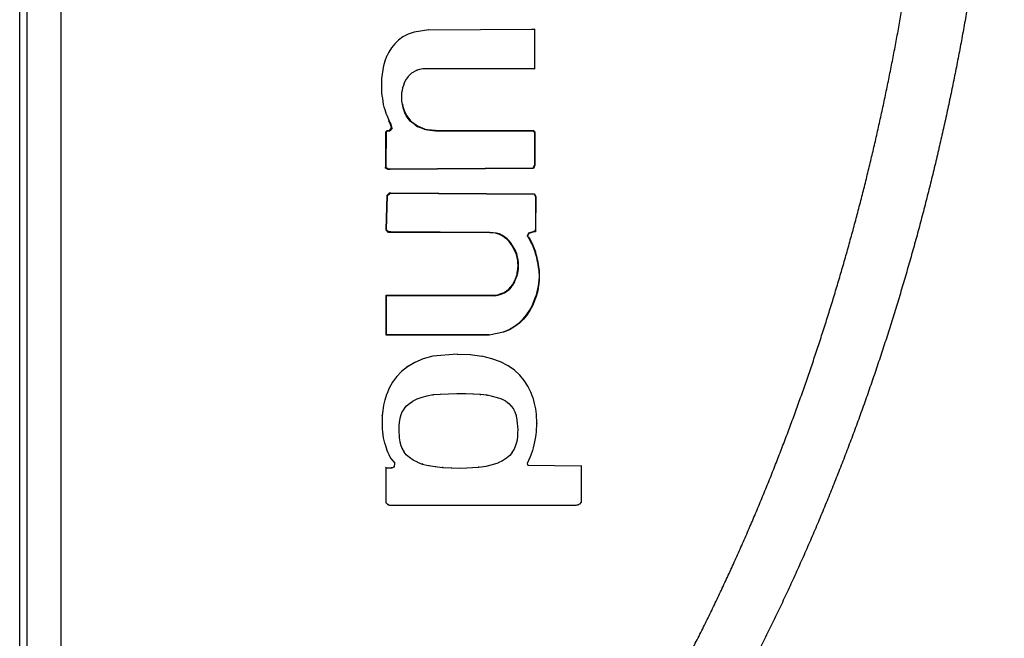
# Model space of a CAD drawing. Extents: x -1540 to 1105, y -1903 to 1015.
# Drawn here: x -1385 to -1328, y -423 to -387 of the extents above; entities that cross this region are included whole.
import ezdxf

# ---------------------------------------------------------------- set-up
doc = ezdxf.new("R2010")
doc.units = 0
doc.header["$LTSCALE"] = 25.4
doc.layers.add('DATA', color=7, linetype='CONTINUOUS')

# ---------------------------------------------------------------- blocks, each defined once
blk = doc.blocks.new('____-3-1')
at = {"layer": 'DATA', "color": 0, "linetype": 'CONTINUOUS'}
for p, q in [((-1385.442, -498.672), (-1385.442, -222.67)), ((-1385.015, -222.67), (-1385.015, -498.672)), ((-1383.018, -491.814), (-1383.018, -364.529)), ((-1361.506, -387.498), (-1362.373, -387.637)), ((-1361.506, -387.498), (-1361.508, -387.472)), ((-1361.506, -387.498), (-1355.469, -387.463)), ((-1355.469, -387.463), (-1355.469, -387.437)), ((-1355.469, -387.463), (-1355.329, -387.463)), ((-1355.329, -387.463), (-1355.303, -387.437)), ((-1355.329, -387.463), (-1355.329, -389.774)), ((-1363.28, -388.099), (-1363.503, -388.322)), ((-1363.28, -388.099), (-1363.297, -388.079)), ((-1363.024, -387.911), (-1363.28, -388.099)), ((-1363.024, -387.911), (-1363.038, -387.888)), ((-1362.716, -387.757), (-1363.024, -387.911)), ((-1362.716, -387.757), (-1362.726, -387.733)), ((-1362.373, -387.637), (-1362.716, -387.757)), ((-1362.373, -387.637), (-1362.38, -387.611)), ((-1363.692, -388.545), (-1363.846, -388.802)), ((-1363.692, -388.545), (-1363.713, -388.529)), ((-1363.503, -388.322), (-1363.692, -388.545)), ((-1363.503, -388.322), (-1363.523, -388.304)), ((-1364.07, -389.318), (-1364.095, -389.31)), ((-1364.07, -389.318), (-1363.966, -389.043)), ((-1363.966, -389.043), (-1363.991, -389.032)), ((-1363.846, -388.802), (-1363.966, -389.043)), ((-1363.846, -388.802), (-1363.869, -388.789)), ((-1364.225, -390.097), (-1364.19, -389.836)), ((-1364.19, -389.836), (-1364.216, -389.831)), ((-1364.19, -389.836), (-1364.139, -389.576)), ((-1364.139, -389.576), (-1364.164, -389.57)), ((-1364.139, -389.576), (-1364.07, -389.318)), ((-1362.505, -390.011), (-1362.214, -389.866)), ((-1362.05, -389.811), (-1362.214, -389.866)), ((-1362.214, -389.866), (-1362.204, -389.89)), ((-1361.866, -389.774), (-1362.05, -389.811)), ((-1362.05, -389.811), (-1362.043, -389.837)), ((-1361.866, -389.774), (-1361.863, -389.801)), ((-1355.329, -389.774), (-1361.866, -389.774)), ((-1355.329, -389.774), (-1355.303, -389.801)), ((-1364.26, -390.339), (-1364.286, -390.337)), ((-1364.26, -390.339), (-1364.225, -390.097)), ((-1364.26, -391.156), (-1364.26, -390.339)), ((-1364.225, -390.097), (-1364.251, -390.093)), ((-1362.961, -390.613), (-1362.816, -390.359)), ((-1362.724, -390.231), (-1362.816, -390.359)), ((-1362.816, -390.359), (-1362.794, -390.373)), ((-1362.724, -390.231), (-1362.505, -390.011)), ((-1362.724, -390.231), (-1362.704, -390.248)), ((-1362.505, -390.011), (-1362.489, -390.033)), ((-1363.051, -390.9), (-1363.068, -391.043)), ((-1362.997, -390.757), (-1363.051, -390.9)), ((-1363.051, -390.9), (-1363.025, -390.906)), ((-1362.961, -390.613), (-1362.997, -390.757)), ((-1362.997, -390.757), (-1362.972, -390.765)), ((-1362.961, -390.613), (-1362.936, -390.623)), ((-1364.26, -391.156), (-1364.286, -391.157)), ((-1364.243, -391.343), (-1364.269, -391.347)), ((-1364.243, -391.343), (-1364.26, -391.156)), ((-1364.208, -391.518), (-1364.243, -391.343)), ((-1364.208, -391.518), (-1364.234, -391.522)), ((-1364.19, -391.693), (-1364.208, -391.518)), ((-1363.068, -391.043), (-1363.104, -391.186)), ((-1363.104, -391.186), (-1363.104, -391.671)), ((-1363.104, -391.186), (-1363.078, -391.19)), ((-1363.068, -391.043), (-1363.043, -391.048)), ((-1364.19, -391.693), (-1364.216, -391.697)), ((-1364.156, -391.865), (-1364.19, -391.693)), ((-1364.156, -391.865), (-1364.182, -391.87)), ((-1364.121, -392.019), (-1364.156, -391.865)), ((-1364.121, -392.019), (-1364.147, -392.026)), ((-1364.069, -392.176), (-1364.121, -392.019)), ((-1364.069, -392.176), (-1364.094, -392.184)), ((-1364.034, -392.315), (-1364.069, -392.176)), ((-1363.104, -391.671), (-1363.078, -391.668)), ((-1363.104, -391.671), (-1363.068, -391.851)), ((-1363.068, -391.851), (-1363.042, -391.846)), ((-1363.068, -391.851), (-1363.033, -392.046)), ((-1363.043, -391.846), (-1363.024, -391.985)), ((-1363.033, -392.046), (-1363.007, -392.04)), ((-1363.033, -392.046), (-1362.979, -392.227)), ((-1363.024, -391.985), (-1362.954, -392.218)), ((-1364.034, -392.315), (-1364.06, -392.323)), ((-1363.983, -392.452), (-1364.034, -392.315)), ((-1363.983, -392.452), (-1364.008, -392.461)), ((-1363.983, -392.452), (-1363.827, -392.817)), ((-1362.979, -392.227), (-1362.954, -392.218)), ((-1362.979, -392.227), (-1362.906, -392.39)), ((-1362.954, -392.218), (-1362.883, -392.378)), ((-1362.906, -392.39), (-1362.883, -392.378)), ((-1362.906, -392.39), (-1362.816, -392.553)), ((-1362.883, -392.378), (-1362.794, -392.538)), ((-1362.816, -392.553), (-1362.794, -392.538)), ((-1362.599, -392.842), (-1362.816, -392.553)), ((-1362.794, -392.538), (-1362.58, -392.823)), ((-1363.827, -392.817), (-1363.851, -392.828)), ((-1363.746, -393.036), (-1363.851, -392.828)), ((-1363.722, -393.027), (-1363.827, -392.817)), ((-1363.809, -393.382), (-1363.693, -393.238)), ((-1363.665, -393.244), (-1363.789, -393.398)), ((-1363.693, -393.238), (-1363.746, -393.036)), ((-1363.665, -393.244), (-1363.722, -393.027)), ((-1362.599, -392.842), (-1362.58, -392.823)), ((-1362.312, -393.057), (-1362.599, -392.842)), ((-1362.58, -392.823), (-1362.296, -393.036)), ((-1362.312, -393.057), (-1362.296, -393.036)), ((-1362.312, -393.057), (-1362.148, -393.166)), ((-1362.296, -393.036), (-1362.136, -393.143)), ((-1362.148, -393.166), (-1362.136, -393.143)), ((-1361.788, -393.31), (-1362.148, -393.166)), ((-1362.136, -393.143), (-1361.729, -393.307)), ((-1361.788, -393.31), (-1361.781, -393.285)), ((-1361.788, -393.31), (-1361.588, -393.346)), ((-1361.729, -393.307), (-1361.585, -393.324)), ((-1361.588, -393.346), (-1361.585, -393.32)), ((-1361.585, -393.324), (-1361.128, -393.364)), ((-1364.033, -395.455), (-1364.028, -393.467)), ((-1364.028, -393.467), (-1363.943, -393.382)), ((-1363.997, -393.474), (-1364.023, -393.463)), ((-1364.006, -395.455), (-1363.997, -393.474)), ((-1363.997, -393.474), (-1363.939, -393.416)), ((-1363.939, -393.416), (-1363.951, -393.391)), ((-1363.943, -393.382), (-1363.809, -393.382)), ((-1363.939, -393.416), (-1363.789, -393.398)), ((-1363.789, -393.398), (-1363.802, -393.373)), ((-1361.588, -393.346), (-1361.128, -393.399)), ((-1361.128, -393.364), (-1355.609, -393.386)), ((-1361.128, -393.399), (-1361.127, -393.373)), ((-1361.128, -393.399), (-1355.609, -393.417)), ((-1355.609, -393.386), (-1355.393, -393.391)), ((-1355.609, -393.417), (-1355.609, -393.391)), ((-1355.609, -393.417), (-1355.404, -393.417)), ((-1355.404, -393.417), (-1355.393, -393.391)), ((-1355.404, -393.417), (-1355.357, -393.463)), ((-1355.393, -393.391), (-1355.317, -393.466)), ((-1355.357, -393.463), (-1355.333, -393.451)), ((-1355.357, -393.463), (-1355.329, -393.631)), ((-1355.329, -393.631), (-1355.338, -395.419)), ((-1355.329, -393.631), (-1355.303, -393.629)), ((-1355.317, -393.466), (-1355.313, -393.629)), ((-1355.313, -393.629), (-1355.307, -395.414)), ((-1364.015, -395.582), (-1364.042, -395.598)), ((-1364.037, -395.6), (-1364.033, -395.455)), ((-1363.893, -395.672), (-1364.037, -395.6)), ((-1364.006, -395.455), (-1364.032, -395.454)), ((-1364.015, -395.582), (-1364.006, -395.455)), ((-1363.909, -395.635), (-1364.015, -395.582)), ((-1363.909, -395.635), (-1363.918, -395.66)), ((-1363.816, -395.658), (-1363.909, -395.635)), ((-1355.389, -395.616), (-1363.819, -395.678)), ((-1355.407, -395.59), (-1363.816, -395.658)), ((-1355.407, -395.59), (-1355.338, -395.419)), ((-1355.389, -395.616), (-1355.407, -395.59)), ((-1355.307, -395.414), (-1355.389, -395.616)), ((-1355.338, -395.419), (-1355.312, -395.424)), ((-1363.819, -395.678), (-1363.893, -395.672)), ((-1363.816, -395.658), (-1363.819, -395.684)), ((-1364.006, -399.202), (-1363.946, -397.172)), ((-1363.979, -399.192), (-1363.92, -397.184)), ((-1363.946, -397.172), (-1363.804, -397.041)), ((-1363.92, -397.184), (-1363.946, -397.172)), ((-1363.92, -397.184), (-1363.801, -397.074)), ((-1363.801, -397.074), (-1363.813, -397.049)), ((-1363.804, -397.041), (-1363.732, -397.037)), ((-1363.801, -397.074), (-1363.729, -397.059)), ((-1363.729, -397.059), (-1363.732, -397.033)), ((-1363.732, -397.037), (-1355.33, -397.087)), ((-1363.729, -397.059), (-1355.347, -397.113)), ((-1355.33, -397.087), (-1355.347, -397.113)), ((-1355.347, -397.113), (-1355.277, -397.267)), ((-1355.33, -397.087), (-1355.25, -397.261)), ((-1355.277, -397.267), (-1355.25, -397.261)), ((-1355.277, -397.267), (-1355.277, -399.183)), ((-1355.25, -397.261), (-1355.263, -399.189)), ((-1363.979, -399.192), (-1364.006, -399.202)), ((-1363.861, -399.347), (-1364.006, -399.202)), ((-1363.979, -399.192), (-1363.856, -399.315)), ((-1363.856, -399.315), (-1363.868, -399.341)), ((-1363.739, -399.357), (-1363.861, -399.347)), ((-1363.738, -399.327), (-1363.856, -399.315)), ((-1363.738, -399.327), (-1363.739, -399.353)), ((-1357.936, -399.382), (-1363.739, -399.357)), ((-1357.936, -399.353), (-1363.738, -399.327)), ((-1357.936, -399.353), (-1357.937, -399.379)), ((-1357.56, -399.389), (-1357.936, -399.353)), ((-1357.618, -399.397), (-1357.936, -399.382)), ((-1357.385, -399.469), (-1357.618, -399.397)), ((-1357.56, -399.389), (-1357.566, -399.415)), ((-1357.375, -399.444), (-1357.56, -399.389)), ((-1357.375, -399.444), (-1357.385, -399.469)), ((-1357.225, -399.558), (-1357.385, -399.469)), ((-1357.211, -399.535), (-1357.375, -399.444)), ((-1357.211, -399.535), (-1357.225, -399.558)), ((-1357.083, -399.647), (-1357.225, -399.558)), ((-1357.068, -399.625), (-1357.211, -399.535)), ((-1357.068, -399.625), (-1357.083, -399.647)), ((-1356.94, -399.753), (-1357.083, -399.647)), ((-1356.923, -399.734), (-1357.068, -399.625)), ((-1355.682, -399.391), (-1355.766, -399.568)), ((-1355.766, -399.568), (-1355.735, -399.563)), ((-1355.766, -399.568), (-1355.67, -399.665)), ((-1355.663, -399.413), (-1355.735, -399.563)), ((-1355.735, -399.563), (-1355.649, -399.649)), ((-1355.424, -399.32), (-1355.682, -399.391)), ((-1355.682, -399.391), (-1355.663, -399.413)), ((-1355.67, -399.665), (-1355.649, -399.649)), ((-1355.482, -400.041), (-1355.67, -399.665)), ((-1355.361, -399.325), (-1355.663, -399.413)), ((-1355.649, -399.649), (-1355.431, -400.082)), ((-1355.322, -399.273), (-1355.424, -399.32)), ((-1355.424, -399.32), (-1355.415, -399.345)), ((-1355.276, -399.316), (-1355.361, -399.325)), ((-1355.277, -399.183), (-1355.322, -399.273)), ((-1355.322, -399.273), (-1355.302, -399.293)), ((-1355.277, -399.183), (-1355.25, -399.189)), ((-1355.263, -399.189), (-1355.276, -399.316)), ((-1356.923, -399.734), (-1356.94, -399.753)), ((-1356.815, -399.879), (-1356.94, -399.753)), ((-1356.923, -399.734), (-1356.795, -399.861)), ((-1356.795, -399.861), (-1356.815, -399.879)), ((-1356.708, -400.021), (-1356.815, -399.879)), ((-1356.687, -400.006), (-1356.795, -399.861)), ((-1356.687, -400.006), (-1356.708, -400.021)), ((-1356.62, -400.163), (-1356.708, -400.021)), ((-1356.597, -400.149), (-1356.687, -400.006)), ((-1356.597, -400.149), (-1356.62, -400.163)), ((-1356.531, -400.322), (-1356.62, -400.163)), ((-1356.508, -400.31), (-1356.597, -400.149)), ((-1355.482, -400.041), (-1355.458, -400.03)), ((-1355.482, -400.041), (-1355.431, -400.161)), ((-1355.431, -400.082), (-1355.429, -400.098)), ((-1355.431, -400.161), (-1355.406, -400.151)), ((-1355.431, -400.161), (-1355.327, -400.437)), ((-1355.429, -400.098), (-1355.279, -400.482)), ((-1356.508, -400.31), (-1356.531, -400.322)), ((-1356.39, -400.641), (-1356.531, -400.322)), ((-1356.508, -400.31), (-1356.365, -400.632)), ((-1356.365, -400.632), (-1356.39, -400.641)), ((-1356.31, -401), (-1356.39, -400.641)), ((-1356.293, -400.956), (-1356.365, -400.632)), ((-1355.327, -400.437), (-1355.302, -400.429)), ((-1355.327, -400.437), (-1355.292, -400.576)), ((-1355.292, -400.576), (-1355.267, -400.569)), ((-1355.292, -400.576), (-1355.24, -400.733)), ((-1355.279, -400.482), (-1355.263, -400.568)), ((-1355.263, -400.568), (-1355.234, -400.673)), ((-1355.24, -400.733), (-1355.215, -400.726)), ((-1355.24, -400.733), (-1355.171, -401.045)), ((-1355.234, -400.673), (-1355.128, -401.094)), ((-1356.293, -400.956), (-1356.319, -400.96)), ((-1356.301, -401.137), (-1356.31, -401)), ((-1356.275, -401.134), (-1356.301, -401.137)), ((-1356.292, -401.295), (-1356.301, -401.137)), ((-1356.301, -401.493), (-1356.292, -401.295)), ((-1356.275, -401.134), (-1356.293, -400.956)), ((-1356.257, -401.296), (-1356.283, -401.297)), ((-1356.257, -401.296), (-1356.275, -401.134)), ((-1356.275, -401.496), (-1356.257, -401.296)), ((-1355.171, -401.045), (-1355.145, -401.04)), ((-1355.171, -401.045), (-1355.136, -401.217)), ((-1355.136, -401.217), (-1355.11, -401.213)), ((-1355.136, -401.217), (-1355.119, -401.392)), ((-1355.128, -401.094), (-1355.114, -401.213)), ((-1355.119, -401.392), (-1355.093, -401.388)), ((-1355.119, -401.392), (-1355.084, -401.583)), ((-1355.114, -401.213), (-1355.088, -401.388)), ((-1355.088, -401.388), (-1355.062, -401.58)), ((-1356.449, -402.06), (-1356.351, -401.813)), ((-1356.401, -402.017), (-1356.347, -401.873)), ((-1356.347, -401.873), (-1356.372, -401.865)), ((-1356.351, -401.813), (-1356.341, -401.723)), ((-1356.347, -401.873), (-1356.311, -401.727)), ((-1356.341, -401.723), (-1356.319, -401.599)), ((-1356.311, -401.727), (-1356.336, -401.722)), ((-1356.319, -401.599), (-1356.301, -401.493)), ((-1356.293, -401.603), (-1356.319, -401.599)), ((-1356.311, -401.727), (-1356.293, -401.603)), ((-1356.275, -401.496), (-1356.301, -401.493)), ((-1356.293, -401.603), (-1356.275, -401.496)), ((-1355.084, -401.583), (-1355.058, -401.58)), ((-1355.084, -401.583), (-1355.067, -401.961)), ((-1355.067, -401.961), (-1355.084, -402.133)), ((-1355.067, -401.961), (-1355.04, -401.962)), ((-1355.062, -401.58), (-1355.049, -401.962)), ((-1355.049, -401.962), (-1355.058, -402.135)), ((-1356.835, -402.665), (-1356.71, -402.54)), ((-1356.69, -402.557), (-1356.817, -402.684)), ((-1356.71, -402.54), (-1356.621, -402.415)), ((-1356.69, -402.557), (-1356.71, -402.54)), ((-1356.69, -402.557), (-1356.599, -402.429)), ((-1356.621, -402.415), (-1356.53, -402.27)), ((-1356.599, -402.429), (-1356.621, -402.415)), ((-1356.599, -402.429), (-1356.508, -402.283)), ((-1356.508, -402.283), (-1356.531, -402.272)), ((-1356.53, -402.27), (-1356.465, -402.13)), ((-1356.508, -402.283), (-1356.454, -402.14)), ((-1356.454, -402.14), (-1356.478, -402.13)), ((-1356.465, -402.13), (-1356.449, -402.06)), ((-1356.454, -402.14), (-1356.401, -402.017)), ((-1356.401, -402.017), (-1356.425, -402.007)), ((-1355.101, -402.342), (-1355.136, -402.583)), ((-1355.08, -402.345), (-1355.114, -402.588)), ((-1355.084, -402.133), (-1355.101, -402.342)), ((-1355.101, -402.342), (-1355.075, -402.345)), ((-1355.084, -402.133), (-1355.058, -402.135)), ((-1355.058, -402.135), (-1355.08, -402.345)), ((-1364.006, -405.368), (-1364.006, -403.022)), ((-1363.98, -403.048), (-1364.006, -403.022)), ((-1364.006, -403.022), (-1363.822, -403.026)), ((-1363.98, -405.342), (-1363.98, -403.048)), ((-1363.98, -403.048), (-1357.671, -403.066)), ((-1363.822, -403.048), (-1363.822, -403.022)), ((-1363.822, -403.026), (-1357.675, -403.026)), ((-1357.675, -403.026), (-1357.526, -403.022)), ((-1357.671, -403.066), (-1357.673, -403.039)), ((-1357.671, -403.066), (-1357.469, -403.029)), ((-1357.526, -403.022), (-1357.281, -402.932)), ((-1357.469, -403.029), (-1357.476, -403.003)), ((-1357.469, -403.029), (-1357.272, -402.957)), ((-1357.281, -402.932), (-1357.103, -402.861)), ((-1357.272, -402.957), (-1357.281, -402.932)), ((-1357.272, -402.957), (-1357.091, -402.885)), ((-1357.103, -402.861), (-1356.96, -402.772)), ((-1357.091, -402.885), (-1357.103, -402.861)), ((-1357.091, -402.885), (-1356.944, -402.793)), ((-1356.96, -402.772), (-1356.835, -402.665)), ((-1356.944, -402.793), (-1356.96, -402.772)), ((-1356.944, -402.793), (-1356.817, -402.684)), ((-1356.817, -402.684), (-1356.835, -402.665)), ((-1355.465, -403.639), (-1355.257, -403.084)), ((-1355.232, -403.092), (-1355.441, -403.65)), ((-1355.188, -402.826), (-1355.257, -403.084)), ((-1355.257, -403.084), (-1355.232, -403.092)), ((-1355.142, -402.778), (-1355.232, -403.092)), ((-1355.136, -402.583), (-1355.188, -402.826)), ((-1355.188, -402.826), (-1355.162, -402.832)), ((-1355.114, -402.588), (-1355.142, -402.778)), ((-1355.136, -402.583), (-1355.11, -402.588)), ((-1355.619, -403.913), (-1355.465, -403.639)), ((-1355.441, -403.65), (-1355.597, -403.927)), ((-1355.465, -403.639), (-1355.441, -403.65)), ((-1355.998, -404.413), (-1355.792, -404.172)), ((-1355.771, -404.188), (-1355.979, -404.431)), ((-1355.792, -404.172), (-1355.619, -403.913)), ((-1355.792, -404.172), (-1355.771, -404.188)), ((-1355.597, -403.927), (-1355.771, -404.188)), ((-1355.619, -403.913), (-1355.597, -403.927)), ((-1356.806, -405.032), (-1356.497, -404.843)), ((-1356.497, -404.843), (-1356.222, -404.637)), ((-1356.497, -404.843), (-1356.482, -404.865)), ((-1356.205, -404.657), (-1356.482, -404.865)), ((-1356.222, -404.637), (-1355.998, -404.413)), ((-1356.222, -404.637), (-1356.205, -404.657)), ((-1355.979, -404.431), (-1356.205, -404.657)), ((-1355.998, -404.413), (-1355.979, -404.431)), ((-1363.98, -405.342), (-1364.006, -405.368)), ((-1357.976, -405.368), (-1364.006, -405.368)), ((-1357.979, -405.342), (-1363.98, -405.342)), ((-1357.979, -405.342), (-1357.148, -405.169)), ((-1357.979, -405.342), (-1357.976, -405.368)), ((-1357.14, -405.194), (-1357.976, -405.368)), ((-1357.148, -405.169), (-1356.806, -405.032)), ((-1357.148, -405.169), (-1357.14, -405.194)), ((-1356.794, -405.056), (-1357.14, -405.194)), ((-1356.806, -405.032), (-1356.794, -405.056)), ((-1356.482, -404.865), (-1356.794, -405.056)), ((-1361.274, -406.602), (-1361.278, -406.576)), ((-1359.845, -406.48), (-1361.274, -406.602)), ((-1359.845, -406.48), (-1359.846, -406.454)), ((-1359.845, -406.48), (-1359.099, -406.498)), ((-1359.099, -406.498), (-1359.096, -406.471)), ((-1359.099, -406.498), (-1358.421, -406.602)), ((-1358.421, -406.602), (-1358.416, -406.576)), ((-1362.328, -406.965), (-1362.759, -407.207)), ((-1362.328, -406.965), (-1362.34, -406.942)), ((-1361.843, -406.758), (-1362.328, -406.965)), ((-1361.843, -406.758), (-1361.852, -406.733)), ((-1361.274, -406.602), (-1361.843, -406.758)), ((-1357.831, -406.741), (-1358.421, -406.602)), ((-1357.831, -406.741), (-1357.823, -406.716)), ((-1357.312, -406.931), (-1357.831, -406.741)), ((-1357.312, -406.931), (-1357.301, -406.907)), ((-1356.88, -407.156), (-1357.312, -406.931)), ((-1356.88, -407.156), (-1356.866, -407.133)), ((-1356.501, -407.414), (-1356.88, -407.156)), ((-1363.103, -407.499), (-1363.397, -407.81)), ((-1363.103, -407.499), (-1363.121, -407.48)), ((-1362.759, -407.207), (-1363.103, -407.499)), ((-1362.759, -407.207), (-1362.774, -407.185)), ((-1356.501, -407.414), (-1356.484, -407.394)), ((-1356.191, -407.707), (-1356.501, -407.414)), ((-1356.191, -407.707), (-1356.171, -407.689)), ((-1355.932, -408.017), (-1356.191, -407.707)), ((-1363.638, -408.12), (-1363.827, -408.464)), ((-1363.638, -408.12), (-1363.66, -408.106)), ((-1363.397, -407.81), (-1363.638, -408.12)), ((-1363.397, -407.81), (-1363.417, -407.793)), ((-1355.932, -408.017), (-1355.911, -408.002)), ((-1355.725, -408.345), (-1355.932, -408.017)), ((-1364.069, -409.138), (-1363.965, -408.809)), ((-1363.965, -408.809), (-1363.99, -408.8)), ((-1363.827, -408.464), (-1363.965, -408.809)), ((-1363.827, -408.464), (-1363.851, -408.453)), ((-1361.255, -408.862), (-1361.627, -408.933)), ((-1360.848, -408.827), (-1361.255, -408.862)), ((-1361.252, -408.888), (-1361.255, -408.862)), ((-1359.866, -408.791), (-1360.848, -408.827)), ((-1360.847, -408.853), (-1360.848, -408.827)), ((-1359.865, -408.818), (-1359.866, -408.791)), ((-1359.356, -408.791), (-1359.866, -408.791)), ((-1359.356, -408.818), (-1359.356, -408.791)), ((-1358.898, -408.809), (-1359.356, -408.791)), ((-1358.9, -408.835), (-1358.898, -408.809)), ((-1358.494, -408.844), (-1358.898, -408.809)), ((-1358.496, -408.87), (-1358.494, -408.844)), ((-1358.105, -408.88), (-1358.494, -408.844)), ((-1358.109, -408.906), (-1358.105, -408.88)), ((-1357.786, -408.95), (-1358.105, -408.88)), ((-1355.725, -408.345), (-1355.702, -408.332)), ((-1355.553, -408.69), (-1355.725, -408.345)), ((-1355.553, -408.69), (-1355.529, -408.68)), ((-1355.432, -409.017), (-1355.553, -408.69)), ((-1364.19, -409.78), (-1364.138, -409.467)), ((-1364.138, -409.467), (-1364.164, -409.462)), ((-1364.138, -409.467), (-1364.069, -409.138)), ((-1364.069, -409.138), (-1364.094, -409.131)), ((-1362.827, -409.507), (-1362.646, -409.363)), ((-1362.646, -409.363), (-1362.448, -409.219)), ((-1362.646, -409.363), (-1362.63, -409.384)), ((-1362.214, -409.111), (-1362.448, -409.219)), ((-1362.435, -409.242), (-1362.448, -409.219)), ((-1361.929, -409.004), (-1362.214, -409.111)), ((-1362.204, -409.135), (-1362.214, -409.111)), ((-1361.627, -408.933), (-1361.929, -409.004)), ((-1361.921, -409.029), (-1361.929, -409.004)), ((-1361.621, -408.958), (-1361.627, -408.933)), ((-1357.792, -408.976), (-1357.786, -408.95)), ((-1357.503, -409.021), (-1357.786, -408.95)), ((-1357.511, -409.047), (-1357.503, -409.021)), ((-1357.235, -409.111), (-1357.503, -409.021)), ((-1357.245, -409.135), (-1357.235, -409.111)), ((-1357.017, -409.22), (-1357.235, -409.111)), ((-1357.017, -409.22), (-1356.835, -409.365)), ((-1356.835, -409.365), (-1356.853, -409.385)), ((-1356.835, -409.365), (-1356.691, -409.51)), ((-1355.432, -409.017), (-1355.407, -409.01)), ((-1355.432, -409.017), (-1355.345, -409.364)), ((-1355.345, -409.364), (-1355.32, -409.358)), ((-1355.345, -409.364), (-1355.276, -409.676)), ((-1364.225, -410.056), (-1364.19, -409.78)), ((-1364.19, -409.78), (-1364.216, -409.776)), ((-1363.154, -410.034), (-1363.208, -410.234)), ((-1363.063, -409.834), (-1363.154, -410.034)), ((-1363.129, -410.043), (-1363.154, -410.034)), ((-1362.954, -409.671), (-1363.063, -409.834)), ((-1363.04, -409.847), (-1363.063, -409.834)), ((-1362.954, -409.671), (-1362.827, -409.507)), ((-1362.954, -409.671), (-1362.933, -409.687)), ((-1362.827, -409.507), (-1362.808, -409.526)), ((-1356.691, -409.51), (-1356.71, -409.527)), ((-1356.691, -409.51), (-1356.563, -409.673)), ((-1356.585, -409.688), (-1356.563, -409.673)), ((-1356.454, -409.874), (-1356.563, -409.673)), ((-1356.478, -409.884), (-1356.454, -409.874)), ((-1356.381, -410.093), (-1356.454, -409.874)), ((-1355.276, -409.676), (-1355.25, -409.672)), ((-1355.276, -409.676), (-1355.242, -409.987)), ((-1355.242, -409.987), (-1355.215, -409.985)), ((-1355.242, -409.987), (-1355.207, -410.542)), ((-1364.225, -410.056), (-1364.251, -410.054)), ((-1364.225, -410.855), (-1364.225, -410.056)), ((-1363.244, -410.449), (-1363.262, -410.663)), ((-1363.208, -410.234), (-1363.244, -410.449)), ((-1363.218, -410.452), (-1363.244, -410.449)), ((-1363.182, -410.239), (-1363.208, -410.234)), ((-1356.407, -410.099), (-1356.381, -410.093)), ((-1356.345, -410.344), (-1356.381, -410.093)), ((-1356.371, -410.347), (-1356.345, -410.344)), ((-1356.292, -410.893), (-1356.345, -410.344)), ((-1355.207, -410.542), (-1355.242, -410.994)), ((-1355.207, -410.542), (-1355.18, -410.543)), ((-1364.225, -410.855), (-1364.251, -410.857)), ((-1364.208, -411.025), (-1364.234, -411.029)), ((-1364.208, -411.025), (-1364.225, -410.855)), ((-1364.173, -411.2), (-1364.208, -411.025)), ((-1363.262, -410.663), (-1363.262, -410.911)), ((-1363.236, -410.664), (-1363.262, -410.663)), ((-1363.262, -410.911), (-1363.244, -411.371)), ((-1363.236, -410.911), (-1363.262, -410.911)), ((-1356.336, -411.069), (-1356.31, -411.071)), ((-1356.318, -410.893), (-1356.292, -410.893)), ((-1356.31, -411.071), (-1356.292, -410.893)), ((-1356.31, -411.281), (-1356.31, -411.071)), ((-1355.242, -410.994), (-1355.259, -411.202)), ((-1355.242, -410.994), (-1355.215, -410.996)), ((-1364.173, -411.2), (-1364.199, -411.204)), ((-1364.155, -411.375), (-1364.181, -411.379)), ((-1364.155, -411.375), (-1364.173, -411.2)), ((-1364.086, -411.684), (-1364.155, -411.375)), ((-1364.086, -411.684), (-1364.112, -411.691)), ((-1364.035, -411.838), (-1364.086, -411.684)), ((-1363.218, -411.368), (-1363.244, -411.371)), ((-1363.244, -411.371), (-1363.208, -411.604)), ((-1363.183, -411.599), (-1363.208, -411.604)), ((-1363.208, -411.604), (-1363.154, -411.821)), ((-1356.436, -411.857), (-1356.382, -411.678)), ((-1356.407, -411.671), (-1356.382, -411.678)), ((-1356.382, -411.678), (-1356.328, -411.48)), ((-1356.354, -411.476), (-1356.328, -411.48)), ((-1356.336, -411.279), (-1356.31, -411.281)), ((-1356.328, -411.48), (-1356.31, -411.281)), ((-1355.363, -411.773), (-1355.415, -411.948)), ((-1355.328, -411.601), (-1355.363, -411.773)), ((-1355.363, -411.773), (-1355.337, -411.78)), ((-1355.294, -411.409), (-1355.328, -411.601)), ((-1355.328, -411.601), (-1355.303, -411.606)), ((-1355.259, -411.202), (-1355.294, -411.409)), ((-1355.294, -411.409), (-1355.268, -411.414)), ((-1355.259, -411.202), (-1355.233, -411.205)), ((-1364.035, -411.838), (-1364.06, -411.847)), ((-1363.982, -411.98), (-1364.035, -411.838)), ((-1363.982, -411.98), (-1364.007, -411.988)), ((-1363.947, -412.121), (-1363.982, -411.98)), ((-1363.947, -412.121), (-1363.972, -412.128)), ((-1363.897, -412.254), (-1363.947, -412.121)), ((-1363.897, -412.254), (-1363.921, -412.265)), ((-1363.828, -412.374), (-1363.897, -412.254)), ((-1363.129, -411.812), (-1363.154, -411.821)), ((-1363.154, -411.821), (-1363.063, -412.021)), ((-1363.04, -412.008), (-1363.063, -412.021)), ((-1363.063, -412.021), (-1362.955, -412.201)), ((-1362.933, -412.186), (-1362.955, -412.201)), ((-1362.828, -412.365), (-1362.955, -412.201)), ((-1362.828, -412.365), (-1362.808, -412.347)), ((-1356.635, -412.238), (-1356.78, -412.401)), ((-1356.635, -412.238), (-1356.656, -412.222)), ((-1356.635, -412.238), (-1356.526, -412.056)), ((-1356.549, -412.043), (-1356.526, -412.056)), ((-1356.526, -412.056), (-1356.436, -411.857)), ((-1356.46, -411.848), (-1356.436, -411.857)), ((-1355.45, -412.104), (-1355.554, -412.381)), ((-1355.415, -411.948), (-1355.45, -412.104)), ((-1355.45, -412.104), (-1355.425, -412.111)), ((-1355.415, -411.948), (-1355.39, -411.954)), ((-1363.828, -412.374), (-1363.851, -412.386)), ((-1363.725, -412.581), (-1363.828, -412.374)), ((-1363.725, -412.581), (-1363.747, -412.595)), ((-1363.725, -412.581), (-1363.503, -412.858)), ((-1363.503, -412.858), (-1363.53, -412.866)), ((-1363.525, -413.067), (-1363.503, -412.858)), ((-1362.646, -412.528), (-1362.828, -412.365)), ((-1362.646, -412.528), (-1362.63, -412.507)), ((-1362.43, -412.672), (-1362.646, -412.528)), ((-1362.43, -412.672), (-1362.417, -412.649)), ((-1362.18, -412.797), (-1362.43, -412.672)), ((-1362.18, -412.797), (-1362.169, -412.773)), ((-1362.18, -412.797), (-1361.894, -412.905)), ((-1361.886, -412.879), (-1361.894, -412.905)), ((-1361.894, -412.905), (-1361.538, -412.994)), ((-1357.791, -412.915), (-1357.784, -412.94)), ((-1357.784, -412.94), (-1357.464, -412.833)), ((-1357.473, -412.809), (-1357.464, -412.833)), ((-1357.195, -412.708), (-1357.464, -412.833)), ((-1357.195, -412.708), (-1357.208, -412.685)), ((-1356.961, -412.564), (-1357.195, -412.708)), ((-1356.961, -412.564), (-1356.977, -412.543)), ((-1356.78, -412.401), (-1356.961, -412.564)), ((-1356.78, -412.401), (-1356.799, -412.382)), ((-1355.685, -412.695), (-1355.751, -412.875)), ((-1355.751, -412.875), (-1355.716, -412.978)), ((-1355.751, -412.875), (-1355.723, -412.875)), ((-1355.588, -412.484), (-1355.685, -412.695)), ((-1355.685, -412.695), (-1355.661, -412.705)), ((-1355.554, -412.381), (-1355.588, -412.484)), ((-1355.588, -412.484), (-1355.564, -412.494)), ((-1355.554, -412.381), (-1355.529, -412.39)), ((-1364.015, -413.117), (-1364.041, -413.091)), ((-1364.015, -415.179), (-1364.015, -413.117)), ((-1364.015, -413.117), (-1363.673, -413.117)), ((-1363.673, -413.117), (-1363.678, -413.091)), ((-1363.673, -413.117), (-1363.525, -413.067)), ((-1363.525, -413.067), (-1363.549, -413.048)), ((-1361.533, -412.968), (-1361.538, -412.994)), ((-1361.538, -412.994), (-1361.15, -413.047)), ((-1361.146, -413.02), (-1361.15, -413.047)), ((-1361.15, -413.047), (-1360.71, -413.099)), ((-1360.708, -413.073), (-1360.71, -413.099)), ((-1360.71, -413.099), (-1360.2, -413.134)), ((-1360.199, -413.108), (-1360.2, -413.134)), ((-1360.2, -413.134), (-1359.636, -413.152)), ((-1359.636, -413.152), (-1358.599, -413.082)), ((-1359.636, -413.126), (-1359.636, -413.152)), ((-1358.601, -413.056), (-1358.599, -413.082)), ((-1358.599, -413.082), (-1358.157, -413.029)), ((-1358.161, -413.003), (-1358.157, -413.029)), ((-1358.157, -413.029), (-1357.784, -412.94)), ((-1355.716, -412.978), (-1355.697, -412.952)), ((-1355.716, -412.978), (-1352.598, -413.014)), ((-1352.598, -413.014), (-1352.571, -412.988)), ((-1352.598, -413.014), (-1352.598, -415.144)), ((-1364.015, -415.179), (-1364.041, -415.19)), ((-1363.913, -415.28), (-1364.015, -415.179)), ((-1352.598, -415.144), (-1352.699, -415.245)), ((-1363.913, -415.28), (-1363.929, -415.302)), ((-1363.827, -415.323), (-1363.913, -415.28)), ((-1363.827, -415.323), (-1363.833, -415.349)), ((-1352.935, -415.323), (-1363.827, -415.323)), ((-1352.802, -415.296), (-1352.935, -415.323)), ((-1352.935, -415.323), (-1352.933, -415.349)), ((-1352.699, -415.245), (-1352.802, -415.296)), ((-1352.802, -415.296), (-1352.793, -415.321))]:
    blk.add_line(p, q, dxfattribs=at)
for points, knots in [([(-1369.142, -453.497), (-1368.96, -453.343), (-1367.332, -451.947), (-1364.555, -449.333), (-1361.895, -446.592), (-1359.353, -443.737), (-1356.928, -440.777), (-1354.623, -437.721), (-1352.436, -434.579), (-1350.367, -431.357), (-1348.415, -428.062), (-1346.581, -424.703), (-1344.862, -421.284), (-1343.256, -417.812), (-1341.76, -414.291), (-1340.374, -410.727), (-1339.095, -407.127), (-1337.922, -403.492), (-1336.853, -399.825), (-1335.886, -396.129), (-1335.021, -392.408), (-1334.256, -388.664), (-1333.591, -384.902), (-1333.024, -381.125), (-1332.555, -377.335), (-1331.997, -371.634), (-1331.661, -364.486), (-1331.651, -361.148), (-1331.65, -360.909), (-1331.65, -360.671)], [0, 0, 0, 1, 2, 3, 4, 5, 6, 7, 8, 9, 10, 11, 12, 13, 14, 15, 16, 17, 18, 19, 20, 21, 22, 23, 24, 25, 26, 26, 27, 27, 27]), ([(-1327.852, -360.671), (-1327.852, -360.915), (-1327.863, -364.582), (-1328.121, -369.955), (-1328.41, -373.858), (-1328.8, -377.754), (-1329.291, -381.638), (-1329.885, -385.509), (-1330.582, -389.367), (-1331.384, -393.208), (-1332.291, -397.025), (-1333.304, -400.815), (-1334.424, -404.574), (-1335.653, -408.299), (-1336.992, -411.989), (-1338.446, -415.647), (-1340.014, -419.263), (-1341.699, -422.827), (-1343.5, -426.334), (-1345.421, -429.778), (-1347.464, -433.155), (-1349.631, -436.46), (-1351.925, -439.689), (-1354.344, -442.83), (-1356.887, -445.87), (-1358.885, -448.068), (-1360.928, -450.221), (-1363.772, -452.967), (-1365.995, -454.925), (-1366.75, -455.559), (-1366.939, -455.718), (-1367.129, -455.875)], [0, 0, 0, 1, 2, 3, 4, 5, 6, 7, 8, 9, 10, 11, 12, 13, 14, 15, 16, 17, 18, 19, 20, 21, 22, 23, 24, 25, 26, 27, 28, 28, 29, 29, 29])]:
    blk.add_open_spline(points, degree=2, knots=knots, dxfattribs=at)

msp = doc.modelspace()

# ---------------------------------------------------------------- block references
at = {"layer": 'DATA', "color": 0}
msp.add_blockref('____-3-1', (0, 0), dxfattribs=at)

doc.saveas('drawing.dxf')
